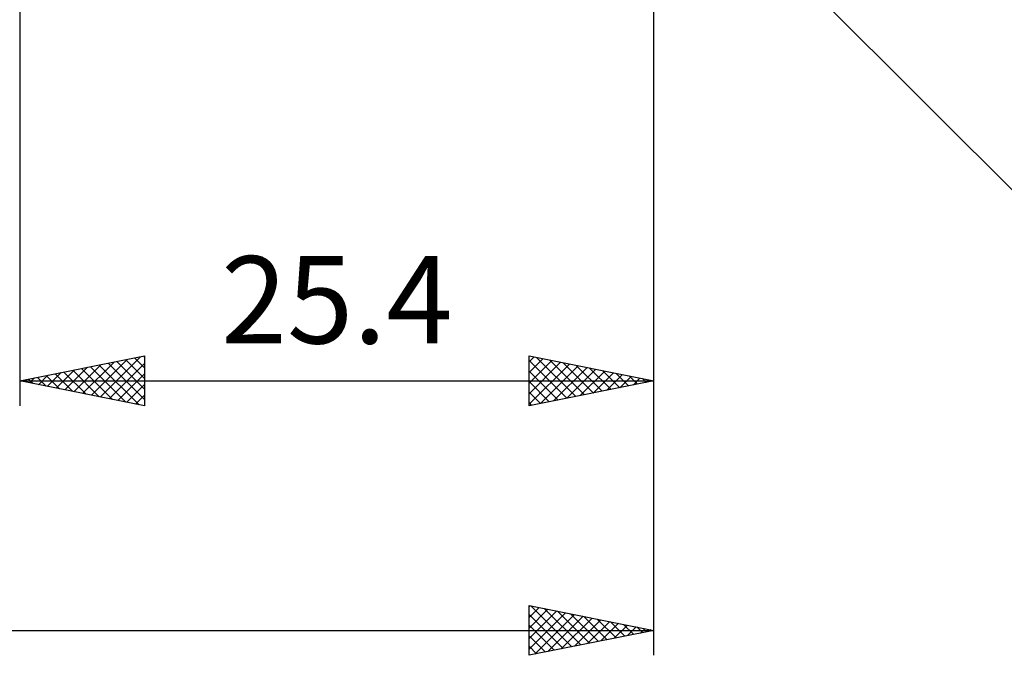
# Model space of a CAD drawing. Units: millimetres. Extents: x -68 to 138, y -44 to 47.
# Drawn here: x 57 to 97, y -43 to -17 of the extents above; entities that cross this region are included whole.
import ezdxf
from ezdxf.enums import TextEntityAlignment as Align

# ---------------------------------------------------------------- set-up
doc = ezdxf.new("R2010")
doc.units = ezdxf.units.MM
doc.header["$LTSCALE"] = 5.35
doc.layers.add('2', color=7, linetype='CONTINUOUS')
doc.styles.get("Standard").update_dxf_attribs({"font": 'Monospac821 BT'})

msp = doc.modelspace()

# ---------------------------------------------------------------- linework, layer by layer
at = {"layer": '2', "color": 7, "linetype": 'CONTINUOUS', "lineweight": 25}
for p, q in [((82.8, -32.525), (82.8, 0)), ((82.8, -42.525), (82.8, -6.35)), ((81.87, -8.595), (104.497, -31.222)), ((57.4, -9.525), (57.4, -32.525)), ((57.4, -31.525), (62.4, -30.525)), ((60.274, -32.1), (61.711, -30.663)), ((60.628, -32.171), (62.241, -30.557)), ((61.293, -30.746), (62.4, -31.853)), ((61.647, -30.676), (62.4, -31.429)), ((62, -30.605), (62.4, -31.004)), ((62.354, -30.534), (62.4, -30.58)), ((62.4, -30.525), (62.4, -32.525)), ((77.8, -32.525), (77.8, -30.525)), ((77.8, -30.525), (82.8, -31.525)), ((77.8, -30.767), (78.001, -30.565)), ((77.8, -31.191), (78.355, -30.636)), ((77.8, -31.615), (78.708, -30.707)), ((77.8, -30.707), (79.315, -32.222)), ((78.103, -30.586), (79.669, -32.151)), ((78.634, -30.692), (80.022, -32.081)), ((58.86, -31.817), (59.59, -31.087)), ((59.213, -31.888), (60.12, -30.981)), ((59.526, -31.1), (60.588, -32.163)), ((59.567, -31.958), (60.65, -30.875)), ((59.879, -31.029), (61.119, -32.269)), ((59.92, -32.029), (61.181, -30.769)), ((60.233, -30.958), (61.649, -32.375)), ((60.586, -30.888), (62.179, -32.481)), ((60.94, -30.817), (62.4, -32.277)), ((60.981, -32.241), (62.4, -30.822)), ((77.8, -32.039), (79.062, -30.777)), ((77.8, -32.464), (79.415, -30.848)), ((77.8, -31.131), (78.962, -32.293)), ((78.254, -32.434), (79.769, -30.919)), ((78.784, -32.328), (80.123, -30.99)), ((79.164, -30.798), (80.376, -32.01)), ((79.314, -32.222), (80.476, -31.06)), ((79.694, -30.904), (80.729, -31.939)), ((79.845, -32.116), (80.83, -31.131)), ((80.225, -31.01), (81.083, -31.868)), ((80.755, -31.116), (81.437, -31.798)), ((57.4, -31.525), (82.8, -31.525)), ((62.4, -32.525), (57.4, -31.525)), ((57.404, -31.524), (57.406, -31.526)), ((57.446, -31.534), (57.468, -31.511)), ((57.758, -31.453), (57.937, -31.632)), ((57.799, -31.605), (57.999, -31.405)), ((58.111, -31.383), (58.467, -31.738)), ((58.153, -31.676), (58.529, -31.299)), ((58.465, -31.312), (58.997, -31.844)), ((58.506, -31.746), (59.059, -31.193)), ((58.818, -31.241), (59.528, -31.951)), ((59.172, -31.171), (60.058, -32.057)), ((61.335, -32.312), (62.4, -31.247)), ((82.8, -31.525), (77.8, -32.525)), ((80.375, -32.01), (81.183, -31.202)), ((80.905, -31.904), (81.537, -31.272)), ((81.285, -31.222), (81.79, -31.727)), ((81.436, -31.798), (81.89, -31.343)), ((81.816, -31.328), (82.144, -31.656)), ((81.966, -31.692), (82.244, -31.414)), ((82.346, -31.434), (82.497, -31.586)), ((82.496, -31.586), (82.597, -31.484)), ((61.688, -32.383), (62.4, -31.671)), ((77.8, -31.555), (78.608, -32.363)), ((62.042, -32.453), (62.4, -32.095)), ((77.8, -31.979), (78.255, -32.434)), ((62.395, -32.524), (62.4, -32.519)), ((77.8, -32.404), (77.901, -32.505)), ((77.8, -42.525), (77.8, -40.525)), ((77.8, -40.525), (82.8, -41.525)), ((77.8, -40.584), (77.849, -40.535)), ((77.8, -41.008), (78.203, -40.606)), ((77.875, -40.54), (79.517, -42.182)), ((77.8, -41.433), (78.556, -40.676)), ((77.8, -41.857), (78.91, -40.747)), ((77.8, -42.281), (79.264, -40.818)), ((77.8, -40.889), (79.163, -42.252)), ((78.026, -42.48), (79.617, -40.888)), ((78.406, -40.646), (79.87, -42.111)), ((78.556, -42.374), (79.971, -40.959)), ((78.936, -40.752), (80.224, -42.04)), ((79.466, -40.858), (80.578, -41.969)), ((79.997, -40.964), (80.931, -41.899)), ((77.8, -41.313), (78.81, -42.323)), ((79.086, -42.268), (80.324, -41.03)), ((79.617, -42.162), (80.678, -41.101)), ((80.147, -42.056), (81.031, -41.171)), ((80.527, -41.07), (81.285, -41.828)), ((80.677, -41.95), (81.385, -41.242)), ((81.057, -41.176), (81.638, -41.757)), ((81.208, -41.843), (81.738, -41.313)), ((81.588, -41.283), (81.992, -41.687)), ((81.738, -41.737), (82.092, -41.383)), ((82.118, -41.389), (82.345, -41.616)), ((0.2, -41.525), (82.8, -41.525)), ((82.8, -41.525), (77.8, -42.525)), ((77.8, -41.738), (78.456, -42.394)), ((82.268, -41.631), (82.446, -41.454)), ((82.648, -41.495), (82.699, -41.545)), ((82.799, -41.525), (82.799, -41.525)), ((77.8, -42.162), (78.103, -42.464))]:
    msp.add_line(p, q, dxfattribs=at)

# ---------------------------------------------------------------- texts
msp.add_text('25.4', height=3.5, dxfattribs=at).set_placement((70.1, -30.025), align=Align.CENTER)

doc.saveas('drawing.dxf')
